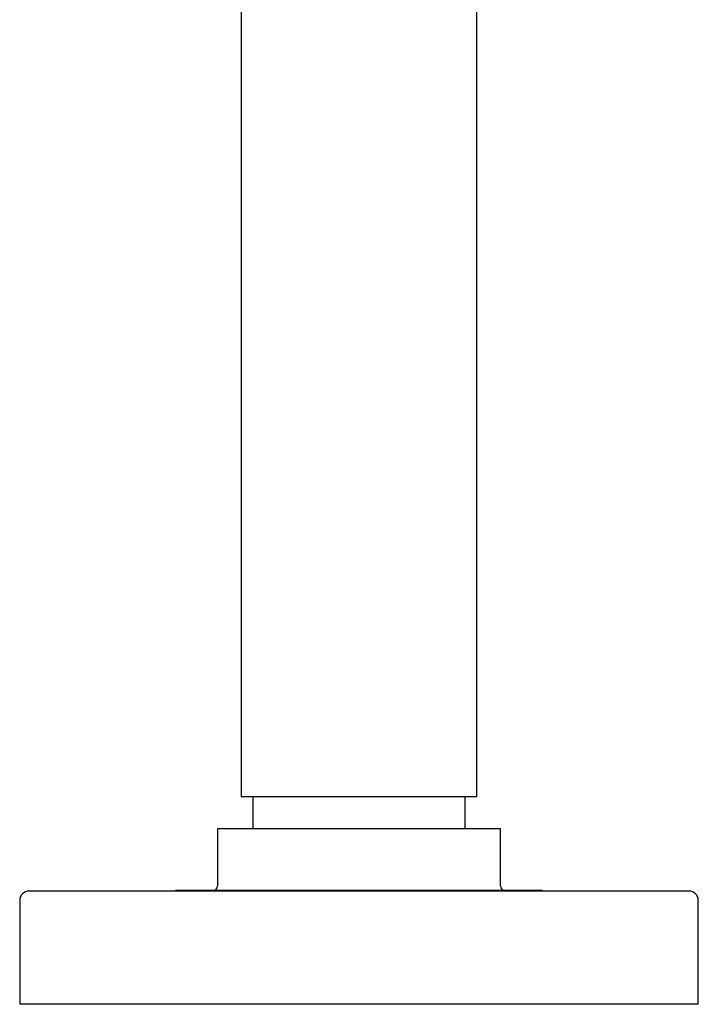
# Model space of a CAD drawing. Units: millimetres. Extents: x 8 to 893, y 12 to 676.
# Drawn here: x 604 to 676, y 467 to 571 of the extents above; entities that cross this region are included whole.
import ezdxf

# ---------------------------------------------------------------- set-up
doc = ezdxf.new("R2010")
doc.units = ezdxf.units.MM

msp = doc.modelspace()

# ---------------------------------------------------------------- linework, layer by layer
at = {"color": 7, "linetype": 'Continuous', "lineweight": 30}
for p, q in [((627.5, 673.7), (627.5, 489.1)), ((652.5, 489.1), (652.5, 673.7)), ((652.5, 489.1), (627.5, 489.1)), ((628.75, 489.1), (628.75, 485.7)), ((651.25, 485.7), (651.25, 489.1)), ((625, 485.7), (625, 479.65)), ((655, 485.7), (625, 485.7)), ((655, 479.65), (655, 485.7)), ((675, 479.1), (605, 479.1)), ((620.52, 479.15), (620.52, 479.1)), ((659.48, 479.15), (620.52, 479.15)), ((659.48, 479.1), (659.48, 479.15)), ((604, 478.1), (604, 467.1)), ((676, 467.1), (676, 478.1)), ((640, 467.1), (604, 467.1)), ((676, 467.1), (640, 467.1))]:
    msp.add_line(p, q, dxfattribs=at)
for centre, radius, start, end in [((624.5, 479.65), 0.5, 270, 0), ((655.5, 479.65), 0.5, 180, 270), ((605, 478.1), 1, 90, 180), ((675, 478.1), 1, 0, 90)]:
    msp.add_arc(centre, radius, start, end, dxfattribs=at)

doc.saveas('drawing.dxf')
